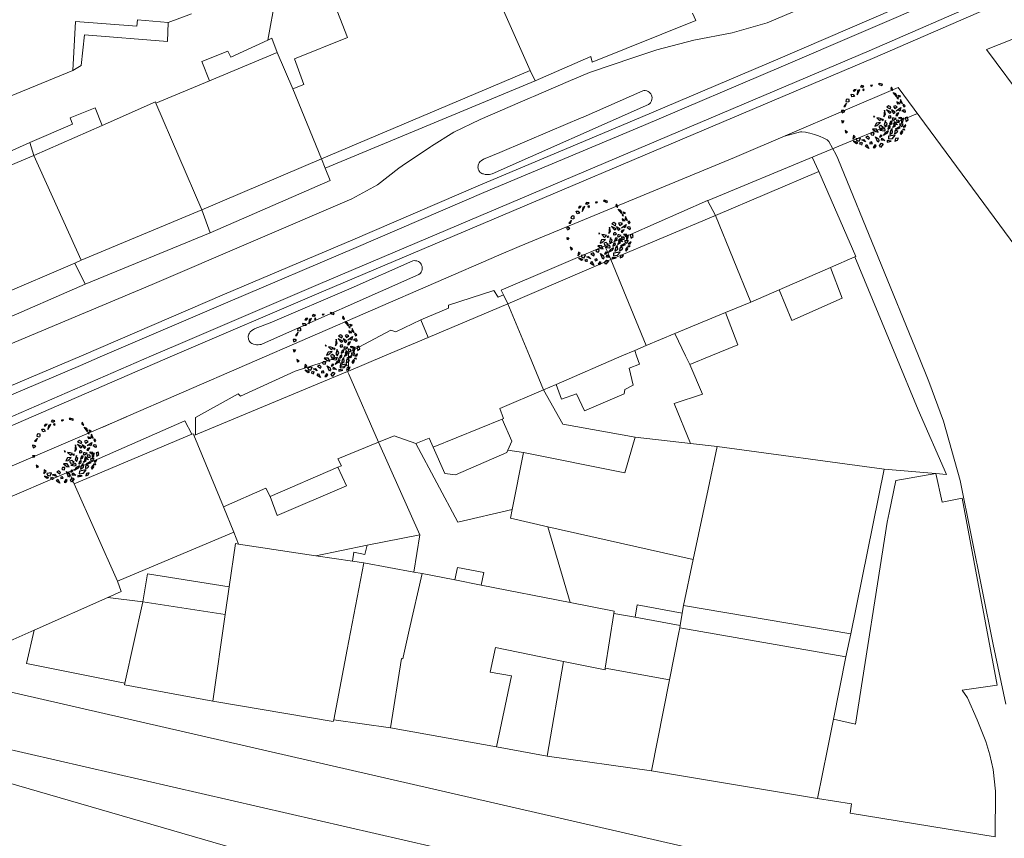
# Model space of a CAD drawing. Extents: x -97131 to -80371, y -107042 to -104503.
# Drawn here: x -81317 to -81212, y -105328 to -105241 of the extents above; entities that cross this region are included whole.
import ezdxf

# ---------------------------------------------------------------- set-up
doc = ezdxf.new("R2010")
doc.units = 0
doc.header["$MEASUREMENT"] = 0
for name, color, linetype, lineweight in [('edificios ja existentes', 251, 'Continuous', 5), ('hatch', 253, 'Continuous', 5), ('ruas', 252, 'Continuous', 5)]:
    doc.layers.add(name, color=color, linetype=linetype, lineweight=lineweight)

# ---------------------------------------------------------------- blocks, each defined once
blk = doc.blocks.new('A$C05F0539F')
at = {"color": 106, "linetype": 'Continuous'}
for p, q in [((2.11, 6.72), (2, 6.58)), ((2, 6.58), (2.19, 6.54)), ((2.38, 6.66), (2.11, 6.72)), ((2.19, 6.54), (2.21, 6.6)), ((2.19, 6.54), (2.19, 6.54)), ((2.22, 6.55), (2.38, 6.66)), ((2.38, 6.34), (2.25, 6.3)), ((2.42, 6.26), (2.38, 6.34)), ((3.29, 6.76), (3.08, 6.73)), ((3.08, 6.73), (3.1, 6.64)), ((3.17, 6.66), (3.29, 6.76)), ((3.99, 6.94), (3.92, 6.86)), ((3.92, 6.86), (4.09, 6.81)), ((4.33, 6.85), (3.99, 6.94)), ((4.09, 6.81), (4.22, 6.76)), ((4.22, 6.76), (4.22, 6.76)), ((4.26, 6.72), (4.36, 6.77)), ((4.36, 6.77), (4.33, 6.85)), ((5.31, 6.53), (5.26, 6.35)), ((5.26, 6.35), (5.47, 6.21)), ((5.26, 6.35), (5.43, 6.22)), ((5.47, 6.21), (5.31, 6.53)), ((0.65, 5.28), (0.5, 5.23)), ((0.8, 5.24), (0.65, 5.28)), ((1, 5.79), (1.23, 5.77)), ((1.1, 5.5), (1, 5.79)), ((1.36, 5.56), (1.1, 5.5)), ((1.23, 5.77), (1.36, 5.56)), ((1.34, 6.28), (1.24, 6.14)), ((1.24, 6.14), (1.38, 6.13)), ((1.55, 6.3), (1.34, 6.28)), ((1.38, 6.13), (1.42, 6.16)), ((1.42, 6.16), (1.55, 6.3)), ((1.64, 5.73), (1.95, 6.28)), ((1.71, 6.18), (1.64, 5.73)), ((1.95, 6.28), (1.71, 6.18)), ((2.25, 6.3), (2.28, 6.2)), ((2.31, 6.19), (2.42, 6.26)), ((5.43, 6.22), (5.43, 6.22)), ((5.88, 5.53), (5.5, 5.99)), ((5.5, 5.99), (5.75, 5.88)), ((5.75, 5.88), (5.88, 5.53)), ((5.93, 5.44), (5.91, 5.36)), ((5.91, 5.36), (5.99, 5.32)), ((6.06, 5.34), (5.93, 5.44)), ((5.99, 5.32), (5.99, 5.32)), ((6.02, 5.26), (6.06, 5.34)), ((6.16, 5.45), (6.03, 5.7)), ((6.03, 5.7), (6.24, 5.61)), ((6.24, 5.61), (6.16, 5.45)), ((0.52, 4.83), (0.22, 4.49)), ((0.22, 4.49), (0.39, 4.5)), ((0.39, 4.5), (0.52, 4.83)), ((0.5, 5.23), (0.45, 5.03)), ((0.45, 5.03), (0.73, 4.97)), ((0.73, 4.97), (0.73, 4.97)), ((0.81, 4.98), (0.8, 5.24)), ((5.02, 4.56), (4.81, 4.43)), ((4.81, 4.43), (5.19, 4.23)), ((5.25, 4.44), (5.02, 4.56)), ((5.19, 4.23), (5.25, 4.44)), ((5.73, 4.55), (5.54, 4.49)), ((5.54, 4.49), (5.67, 4.27)), ((5.67, 4.27), (5.94, 4.46)), ((5.94, 4.46), (5.73, 4.55)), ((5.83, 4.02), (6.33, 4.36)), ((5.91, 4.97), (5.97, 4.77)), ((6.25, 4.8), (5.91, 4.97)), ((5.97, 4.77), (6.25, 4.8)), ((6.33, 4.36), (6.21, 4)), ((6.29, 5.23), (6.24, 4.96)), ((6.24, 4.96), (6.48, 4.8)), ((6.48, 4.8), (6.29, 5.23)), ((6.65, 4.71), (6.53, 4.65)), ((6.53, 4.65), (6.64, 4.44)), ((6.64, 4.44), (6.77, 4.57)), ((6.77, 4.57), (6.65, 4.71)), ((0, 4.07), (0.02, 3.86)), ((0.19, 4.05), (0, 4.07)), ((0.02, 3.86), (0.02, 3.86)), ((0.07, 3.8), (0.34, 3.96)), ((0.34, 3.96), (0.19, 4.05)), ((3.47, 3.45), (3.39, 3.41)), ((3.39, 3.41), (3.48, 3.36)), ((3.48, 3.36), (3.53, 3.43)), ((3.74, 3.28), (4.04, 2.99)), ((4, 3.25), (3.74, 3.28)), ((4.25, 3.17), (4, 3.25)), ((4.04, 2.99), (4.25, 3.17)), ((4.58, 4.09), (4.5, 3.39)), ((4.5, 3.39), (4.68, 3.65)), ((4.68, 3.65), (4.58, 4.09)), ((4.79, 4.14), (5.11, 3.78)), ((5.28, 3.89), (4.79, 4.14)), ((5.05, 3.46), (5, 3.39)), ((5, 3.39), (5, 3.26)), ((5, 3.26), (5.08, 3.28)), ((5.2, 3.48), (5.05, 3.46)), ((5.08, 3.26), (5.2, 3.29)), ((5.08, 3.28), (5.08, 3.28)), ((5.11, 3.78), (5.28, 3.89)), ((5.3, 3.37), (5.2, 3.48)), ((5.2, 3.29), (5.3, 3.37)), ((5.31, 4.12), (5.54, 3.72)), ((5.7, 3.89), (5.31, 4.12)), ((5.44, 3.25), (5.41, 3.12)), ((5.58, 3.24), (5.44, 3.25)), ((5.54, 3.72), (5.52, 3.79)), ((5.54, 3.72), (5.7, 3.89)), ((5.55, 3.04), (5.82, 3.2)), ((5.82, 3.2), (5.58, 3.24)), ((5.9, 3.73), (5.8, 3.54)), ((5.8, 3.54), (5.93, 3.49)), ((6.09, 4.08), (5.83, 4.02)), ((6.12, 3.79), (5.9, 3.73)), ((5.93, 3.49), (6.12, 3.79)), ((6.24, 3.31), (6.07, 3.28)), ((6.07, 3.28), (6.16, 3.24)), ((6.21, 4), (6.09, 4.08)), ((6.16, 3.24), (6.26, 3.2)), ((6.43, 3.29), (6.24, 3.31)), ((6.26, 3.2), (6.27, 3.15)), ((6.36, 3.13), (6.43, 3.29)), ((6.59, 3.24), (6.37, 3.01)), ((6.58, 4.1), (6.43, 4.03)), ((6.43, 4.03), (6.57, 3.97)), ((6.54, 2.85), (6.59, 3.24)), ((6.57, 3.97), (6.72, 3.84)), ((6.79, 4.08), (6.58, 4.1)), ((6.72, 3.84), (6.72, 3.84)), ((6.74, 3.83), (6.82, 3.94)), ((7.01, 3.33), (6.78, 3.26)), ((6.78, 3.26), (6.85, 2.98)), ((6.82, 3.94), (6.79, 4.08)), ((7.09, 3.07), (7.01, 3.33)), ((0.03, 2.98), (0.23, 2.95)), ((0.1, 2.71), (0.03, 2.98)), ((0.23, 2.95), (0.1, 2.71)), ((3.73, 2.71), (3.56, 2.38)), ((3.56, 2.38), (3.79, 2.44)), ((4.14, 2.77), (3.73, 2.71)), ((3.79, 2.44), (4.14, 2.77)), ((4.2, 2.45), (3.96, 2.35)), ((3.96, 2.35), (4.06, 2.15)), ((4.06, 2.15), (4.44, 2.23)), ((4.61, 2.12), (4.09, 1.94)), ((4.44, 2.23), (4.2, 2.45)), ((4.34, 3.08), (4.33, 3.03)), ((4.33, 3.03), (4.35, 2.98)), ((4.45, 3.1), (4.34, 3.08)), ((4.39, 3), (4.48, 3.04)), ((4.48, 3.04), (4.45, 3.1)), ((4.68, 2.98), (4.55, 2.51)), ((4.55, 2.51), (4.69, 2.35)), ((4.64, 1.94), (4.61, 2.12)), ((4.7, 2.83), (4.68, 2.98)), ((4.69, 2.35), (4.72, 2.35)), ((4.85, 2.68), (4.7, 2.83)), ((4.72, 2.35), (4.85, 2.68)), ((4.99, 2.27), (4.93, 2.06)), ((4.98, 2.08), (5.19, 2.23)), ((5.18, 2.42), (4.99, 2.27)), ((5.22, 2.89), (5.11, 2.59)), ((5.11, 2.59), (5.34, 2.69)), ((5.19, 2.23), (5.18, 2.42)), ((5.4, 2.13), (5.2, 1.87)), ((5.4, 2.94), (5.22, 2.89)), ((5.34, 2.69), (5.4, 2.94)), ((5.44, 1.72), (5.4, 2.13)), ((5.41, 3.12), (5.55, 3.04)), ((5.5, 2.35), (5.42, 2.24)), ((5.42, 2.24), (5.51, 2.3)), ((5.59, 2.52), (5.5, 2.35)), ((5.51, 2.3), (5.62, 2.35)), ((5.57, 2.72), (5.54, 2.59)), ((5.54, 2.59), (5.59, 2.52)), ((5.64, 2.74), (5.57, 2.72)), ((5.62, 2.64), (5.64, 2.74)), ((5.74, 2.45), (5.62, 2.64)), ((5.62, 2.35), (5.74, 2.45)), ((5.66, 2.87), (5.97, 2.52)), ((5.73, 2.6), (5.66, 2.87)), ((5.97, 2.52), (5.73, 2.6)), ((6.16, 2.3), (5.73, 2.05)), ((5.84, 3.04), (5.9, 2.8)), ((6.1, 3), (5.84, 3.04)), ((5.9, 2.8), (6.14, 2.77)), ((5.95, 2.09), (6.26, 2.22)), ((5.97, 2.52), (5.97, 2.52)), ((5.97, 2.52), (5.97, 2.52)), ((6.18, 2.77), (6.1, 3)), ((6.14, 2.77), (6.14, 2.77)), ((6.26, 2.22), (6.16, 2.3)), ((6.22, 2.61), (6.2, 2.5)), ((6.2, 2.5), (6.3, 2.39)), ((6.22, 2.61), (6.23, 2.62)), ((6.58, 2.61), (6.22, 2.61)), ((6.27, 3.15), (6.28, 3.15)), ((6.3, 2.39), (6.3, 2.39)), ((6.34, 2.35), (6.48, 2.44)), ((6.37, 3.01), (6.38, 2.75)), ((6.38, 2.75), (6.54, 2.85)), ((6.48, 2.44), (6.52, 2.57)), ((6.52, 2.57), (6.58, 2.61)), ((6.56, 2.08), (6.69, 2.11)), ((6.87, 2.51), (6.57, 2.28)), ((6.57, 2.28), (6.77, 2.3)), ((6.69, 2.11), (6.71, 1.97)), ((6.77, 2.3), (6.87, 2.51)), ((6.84, 2.9), (7.09, 3.07)), ((6.85, 2.98), (6.85, 2.98)), ((0.37, 1.93), (0.46, 1.67)), ((0.62, 1.77), (0.37, 1.93)), ((0.46, 1.67), (0.62, 1.77)), ((1.25, 1.42), (1.19, 1.01)), ((1.19, 1.01), (1.44, 1.26)), ((1.44, 1.26), (1.25, 1.42)), ((2.01, 1.11), (1.53, 1.04)), ((1.87, 0.8), (2.01, 1.11)), ((2.81, 1.32), (2.58, 1.22)), ((2.58, 1.22), (2.9, 1.01)), ((2.98, 1.15), (2.81, 1.32)), ((2.9, 1.01), (2.98, 1.15)), ((3.2, 1.67), (3.12, 1.54)), ((3.12, 1.54), (3.2, 1.46)), ((3.46, 1.69), (3.2, 1.67)), ((3.2, 1.46), (3.41, 1.43)), ((3.2, 1.46), (3.2, 1.46)), ((3.2, 1.46), (3.2, 1.46)), ((3.31, 2.07), (3.66, 1.8)), ((3.71, 2.07), (3.31, 2.07)), ((3.41, 1.43), (3.46, 1.69)), ((3.61, 1.26), (3.92, 1.02)), ((3.85, 0.66), (3.61, 1.26)), ((3.66, 1.8), (3.9, 1.75)), ((3.9, 1.75), (3.71, 2.07)), ((4.15, 1.41), (4.05, 1.21)), ((4.05, 1.21), (4.18, 1.23)), ((4.09, 1.94), (4.53, 1.88)), ((4.32, 1.38), (4.15, 1.41)), ((4.18, 1.23), (4.32, 1.38)), ((4.24, 0.88), (4.29, 1.11)), ((4.29, 1.11), (4.61, 0.87)), ((4.66, 1.69), (4.47, 1.41)), ((4.47, 1.41), (4.87, 1.62)), ((4.53, 1.88), (4.64, 1.94)), ((5.01, 1.87), (4.66, 1.69)), ((4.87, 1.62), (5.01, 1.87)), ((4.93, 2.06), (4.98, 2.08)), ((5.01, 1.31), (4.99, 1.02)), ((4.99, 1.02), (5.43, 1.08)), ((5.72, 1.42), (5.01, 1.31)), ((5.2, 1.87), (5.13, 1.51)), ((5.13, 1.51), (5.44, 1.72)), ((5.43, 1.08), (5.72, 1.42)), ((5.67, 1.75), (5.65, 1.58)), ((5.65, 1.58), (5.71, 1.6)), ((5.69, 1.87), (5.67, 1.75)), ((5.81, 1.93), (5.69, 1.87)), ((5.75, 1.06), (5.69, 0.8)), ((5.71, 1.6), (5.87, 1.66)), ((5.73, 2.05), (5.95, 2.09)), ((6.06, 1.1), (5.75, 1.06)), ((6, 1.81), (5.81, 1.93)), ((5.87, 1.66), (6, 1.81)), ((5.95, 0.9), (6.06, 1.1)), ((6.47, 1.93), (6.26, 1.68)), ((6.26, 1.68), (6.35, 1.5)), ((6.35, 1.5), (6.53, 1.76)), ((6.53, 1.76), (6.47, 1.93)), ((6.56, 1.98), (6.56, 2.08)), ((6.71, 1.97), (6.56, 1.98)), ((1.28, 0.77), (1.57, 0.54)), ((1.74, 0.63), (1.28, 0.77)), ((1.53, 1.04), (1.61, 0.87)), ((1.57, 0.54), (1.74, 0.63)), ((1.61, 0.87), (1.87, 0.8)), ((1.96, 0.6), (2.15, 0.67)), ((2.03, 0.39), (1.96, 0.6)), ((2.16, 0.54), (2.13, 0.36)), ((2.13, 0.36), (2.13, 0.36)), ((2.14, 0.91), (2.33, 0.96)), ((2.56, 0.71), (2.14, 0.91)), ((2.15, 0.67), (2.19, 0.57)), ((2.19, 0.57), (2.16, 0.54)), ((2.33, 0.96), (2.56, 0.71)), ((2.55, 0.21), (2.69, 0.43)), ((2.91, 0), (2.55, 0.21)), ((2.69, 0.43), (2.91, 0)), ((3.19, 0.7), (3.01, 0.64)), ((3.01, 0.64), (3.02, 0.5)), ((3.02, 0.5), (3.28, 0.54)), ((3.28, 0.54), (3.19, 0.7)), ((3.55, 0.39), (3.36, 0.11)), ((3.36, 0.11), (3.55, 0.09)), ((3.69, 0.3), (3.55, 0.39)), ((3.55, 0.09), (3.69, 0.3)), ((3.96, 0.82), (3.85, 0.66)), ((3.92, 1.02), (3.96, 0.82)), ((4.05, 0.33), (4.25, 0.57)), ((4.16, 0.11), (4.05, 0.33)), ((4.45, 0.47), (4.16, 0.11)), ((4.61, 0.87), (4.24, 0.88)), ((4.25, 0.57), (4.45, 0.47)), ((4.85, 0.84), (4.85, 0.68)), ((5.28, 0.79), (4.85, 0.84)), ((4.85, 0.68), (5.28, 0.79)), ((5.69, 0.8), (5.95, 0.9))]:
    blk.add_line(p, q, dxfattribs=at)

msp = doc.modelspace()

# ---------------------------------------------------------------- hatches: boundary and pattern name
at = {"layer": 'hatch'}
h = msp.add_hatch(color=252, dxfattribs=at)
h.paths.add_polyline_path([(-82455.46, -105302.4), (-82456.99, -105317.32), (-82410.78, -105322.07), (-82406.1, -105307.48)])
h.paths.add_polyline_path([(-82327.97, -105378.93), (-82248.96, -105398.54), (-82251.66, -105413.33), (-82331.58, -105393.49)])
h.paths.add_polyline_path([(-82227.28, -105363.26), (-82159.47, -105371.55), (-82161.29, -105386.44), (-82229.98, -105378.04)])
h.paths.add_polyline_path([(-82106.58, -105378.01), (-82091.77, -105380.42), (-82104.9, -105449.76), (-82119.48, -105446.14)])
h.paths.add_polyline_path([(-82015.63, -105410.61), (-82000.75, -105412.53), (-82008.62, -105473.66), (-82023.28, -105470.02)])
h.paths.add_polyline_path([(-81866.8, -105487.4), (-81871.42, -105506.86), (-81792.98, -105525.47), (-81791.72, -105505.21)])
h.paths.add_polyline_path([(-81768.83, -105379.01), (-81753.91, -105380.83), (-81758.44, -105453.48), (-81773.5, -105453.99)])
h.paths.add_polyline_path([(-81778.17, -105528.98), (-81777.22, -105513.62), (-81698.2, -105500.62), (-81697.29, -105515.67)])
h.paths.add_polyline_path([(-81651.49, -105433.65), (-81653.31, -105448.54), (-81686.09, -105444.53), (-81687.05, -105429.3)])
h.paths.add_polyline_path([(-81621.46, -105437.32), (-81617.44, -105502.53), (-81602.56, -105500.08), (-81606.32, -105439.17)])
h.paths.add_polyline_path([(-81521.63, -105487.31), (-81506.67, -105488.43), (-81503.92, -105451.69), (-81518.82, -105449.87)])
h.paths.add_polyline_path([(-81509.53, -105526.56), (-81510.65, -105541.54), (-81585.4, -105532.4), (-81586.36, -105517.17)])
h.paths.add_polyline_path([(-81427.79, -105506.33), (-81412.88, -105508.16), (-81416.21, -105553.08), (-81431.16, -105551.26)])
h.paths.add_polyline_path([(-81436.58, -105623.62), (-81421.7, -105625.78), (-81417.75, -105573.05), (-81432.65, -105571.22)])
h.paths.add_polyline_path([(-81568.98, -105554.56), (-81565.81, -105605.28), (-81580.97, -105603.17), (-81584.13, -105552.7)])
h.paths.add_polyline_path([(-81679.04, -105557.06), (-81679.99, -105542), (-81610.73, -105530.09), (-81609.8, -105545.15)])
h.paths.add_polyline_path([(-81737.83, -105581.92), (-81737.7, -105597.11), (-81692.83, -105589.72), (-81693.74, -105574.67)])
h.paths.add_polyline_path([(-81488.92, -105652.95), (-81424.53, -105663.46), (-81425.8, -105678.45), (-81490.05, -105667.97)])
h.paths.add_polyline_path([(-81578.77, -105638.29), (-81518.64, -105648.1), (-81519.77, -105663.12), (-81577.8, -105653.64)])
h.paths.add_polyline_path([(-81661.57, -105596.13), (-81658.02, -105652.77), (-81672.98, -105652.6), (-81676.52, -105597.3)])
h.paths.add_polyline_path([(-81766.74, -105586.68), (-81771.21, -105658.51), (-81786.3, -105659.42), (-81781.92, -105589.18)])
h.paths.add_polyline_path([(-81350.43, -105645.12), (-81368.61, -105701.86), (-81382.54, -105696.16), (-81364.22, -105638.99)])
h.paths.add_polyline_path([(-81295.8, -105622.29), (-81291.24, -105607.85), (-81345.75, -105581.85), (-81350.51, -105596.2)])
h.paths.add_polyline_path([(-81489.01, -105453.51), (-81409.51, -105463.23), (-81410.64, -105478.21), (-81490.13, -105468.49)])
edge = h.paths.add_edge_path()
edge.add_line((-81913.61, -105362.17), (-81930.43, -105492.85))
edge.add_line((-81930.43, -105492.85), (-81950, -105488.21))
edge.add_line((-81950, -105488.21), (-81933.48, -105359.88))
edge.add_line((-81933.48, -105359.88), (-81913.64, -105362.43))

# ---------------------------------------------------------------- linework, layer by layer
at = {"layer": 'edificios ja existentes', "lineweight": 5}
for p, q in [((-81284.18, -105236.35), (-81281.8, -105242.52)), ((-81289.25, -105237.03), (-81290.32, -105242.8)), ((-81262.29, -105246.05), (-81265.57, -105238.68)), ((-81310.86, -105240.81), (-81311.13, -105246.04)), ((-81310.86, -105240.81), (-81304.28, -105241.29)), ((-81304.28, -105241.29), (-81304.23, -105240.63)), ((-81300.94, -105240.92), (-81304.23, -105240.63)), ((-81298.46, -105240), (-81300.94, -105240.92)), ((-81301.01, -105242.95), (-81300.94, -105240.92)), ((-81310.24, -105245.51), (-81309.88, -105242.24)), ((-81309.88, -105242.24), (-81301.01, -105242.95)), ((-81290.32, -105242.8), (-81294.27, -105244.62)), ((-81289.89, -105242.6), (-81290.32, -105242.8)), ((-81289.3, -105244.12), (-81289.89, -105242.6)), ((-81281.8, -105242.52), (-81287.48, -105244.78)), ((-81294.59, -105243.96), (-81297.36, -105245.09)), ((-81294.27, -105244.62), (-81294.59, -105243.96)), ((-81296.55, -105247.15), (-81289.3, -105244.12)), ((-81289.3, -105244.12), (-81287.65, -105247.98)), ((-81287.48, -105244.78), (-81286.47, -105247.52)), ((-81311.13, -105246.04), (-81336.09, -105256.29)), ((-81311.13, -105246.04), (-81310.24, -105245.51)), ((-81297.36, -105245.09), (-81296.55, -105247.15)), ((-81284.59, -105255.45), (-81262.29, -105246.05)), ((-81261.77, -105247.12), (-81262.29, -105246.05)), ((-81302.26, -105249.52), (-81296.55, -105247.15)), ((-81284.19, -105256.46), (-81261.77, -105247.12)), ((-81286.47, -105247.52), (-81287.65, -105247.98)), ((-81287.65, -105247.98), (-81284.59, -105255.45)), ((-81308.75, -105250.02), (-81311.42, -105251.07)), ((-81308.01, -105251.89), (-81308.75, -105250.02)), ((-81308.01, -105251.89), (-81302.32, -105249.38)), ((-81302.32, -105249.38), (-81302.26, -105249.52)), ((-81302.26, -105249.52), (-81297.37, -105260.9)), ((-81311.42, -105251.07), (-81311.16, -105251.77)), ((-81311.16, -105251.77), (-81315.73, -105253.71)), ((-81315.31, -105255.12), (-81308.01, -105251.89)), ((-81315.73, -105253.71), (-81320.06, -105255.68)), ((-81315.73, -105253.71), (-81315.31, -105255.12)), ((-81322.45, -105258.07), (-81315.31, -105255.12)), ((-81315.31, -105255.12), (-81310.23, -105266.28)), ((-81284.59, -105255.45), (-81297.37, -105260.9)), ((-81284.19, -105256.46), (-81284.59, -105255.45)), ((-81231.5, -105256.82), (-81232.21, -105255.3)), ((-81231.5, -105256.82), (-81242.53, -105261.5)), ((-81227.53, -105265.88), (-81231.5, -105256.82)), ((-81243.37, -105259.92), (-81254.32, -105264.73)), ((-81243.24, -105259.86), (-81243.37, -105259.92)), ((-81243.37, -105259.92), (-81242.53, -105261.5)), ((-81297.37, -105260.9), (-81310.23, -105266.28)), ((-81296.45, -105263.35), (-81297.37, -105260.9)), ((-81242.53, -105261.5), (-81253.68, -105266.19)), ((-81242.53, -105261.5), (-81238.76, -105270.76)), ((-81254.32, -105264.73), (-81265.39, -105269.47)), ((-81254.32, -105264.73), (-81253.68, -105266.19)), ((-81230.24, -105267.06), (-81227.63, -105265.92)), ((-81227.63, -105265.92), (-81227.53, -105265.88)), ((-81310.93, -105266.59), (-81323.19, -105271.83)), ((-81310.23, -105266.28), (-81310.93, -105266.59)), ((-81309.8, -105268.85), (-81310.93, -105266.59)), ((-81253.68, -105266.19), (-81264.7, -105270.94)), ((-81253.68, -105266.19), (-81249.93, -105275.38)), ((-81235.73, -105269.45), (-81230.24, -105267.06)), ((-81228.99, -105270.33), (-81230.24, -105267.06)), ((-81266.19, -105269.53), (-81271.04, -105271.07)), ((-81265.72, -105270.24), (-81266.19, -105269.53)), ((-81265.15, -105269.97), (-81265.72, -105270.24)), ((-81265.39, -105269.47), (-81265.15, -105269.97)), ((-81265.15, -105269.97), (-81264.7, -105270.94)), ((-81238.76, -105270.76), (-81235.73, -105269.45)), ((-81235.73, -105269.45), (-81234.36, -105272.71)), ((-81264.7, -105270.94), (-81273.18, -105274.52)), ((-81271.04, -105271.07), (-81271.04, -105271.4)), ((-81264.7, -105270.94), (-81262.39, -105276.5)), ((-81241.44, -105271.87), (-81238.76, -105270.76)), ((-81234.36, -105272.71), (-81228.99, -105270.33)), ((-81271.04, -105271.4), (-81273.97, -105272.64)), ((-81246.85, -105274.11), (-81241.44, -105271.87)), ((-81240.13, -105275.32), (-81241.44, -105271.87)), ((-81273.97, -105272.64), (-81276.63, -105273.91)), ((-81273.97, -105272.64), (-81273.18, -105274.52)), ((-81277.18, -105273.73), (-81281.72, -105276.17)), ((-81276.63, -105273.91), (-81277.18, -105273.73)), ((-81249.93, -105275.38), (-81246.85, -105274.11)), ((-81246.85, -105274.11), (-81245.71, -105276.5)), ((-81273.18, -105274.52), (-81277.87, -105276.5)), ((-81251.14, -105275.9), (-81249.93, -105275.38)), ((-81243.03, -105276.5), (-81240.13, -105275.32)), ((-81281.72, -105276.17), (-81281.71, -105276.5)), ((-81281.71, -105276.5), (-81281.7, -105277.51)), ((-81277.87, -105276.5), (-81281.69, -105278.12)), ((-81262.39, -105276.5), (-81260.89, -105280.12)), ((-81259.54, -105279.54), (-81252.52, -105276.5)), ((-81252.52, -105276.5), (-81251.14, -105275.9)), ((-81250.94, -105276.5), (-81251.14, -105275.9)), ((-81250.64, -105277.39), (-81250.94, -105276.5)), ((-81245.71, -105276.5), (-81245.27, -105277.41)), ((-81245.27, -105277.41), (-81243.03, -105276.5)), ((-81282.85, -105276.68), (-81287.39, -105278.13)), ((-81282.44, -105277.61), (-81282.85, -105276.68)), ((-81281.7, -105277.51), (-81282.44, -105277.61)), ((-81281.7, -105277.51), (-81281.69, -105278.12)), ((-81251.72, -105277.82), (-81250.64, -105277.39)), ((-81243.91, -105280.59), (-81245.27, -105277.41)), ((-81281.81, -105278.17), (-81298.05, -105284.91)), ((-81287.39, -105278.13), (-81293.23, -105280.79)), ((-81281.69, -105278.12), (-81281.81, -105278.17)), ((-81281.81, -105278.17), (-81281.68, -105278.45)), ((-81281.68, -105278.45), (-81278.49, -105285.69)), ((-81251.29, -105279.62), (-81251.72, -105277.82)), ((-81260.89, -105280.12), (-81259.54, -105279.54)), ((-81259.54, -105279.54), (-81258.95, -105281.1)), ((-81252.19, -105280.09), (-81251.29, -105279.62)), ((-81293.49, -105280.55), (-81298.03, -105283.08)), ((-81293.23, -105280.79), (-81293.49, -105280.55)), ((-81265.55, -105282.1), (-81260.89, -105280.12)), ((-81260.89, -105280.12), (-81258.83, -105283.79)), ((-81258.95, -105281.1), (-81257.36, -105280.56)), ((-81257.36, -105280.56), (-81256.49, -105282.37)), ((-81256.49, -105282.37), (-81252.26, -105280.56)), ((-81252.26, -105280.56), (-81252.19, -105280.09)), ((-81246.94, -105281.58), (-81243.91, -105280.59)), ((-81245.2, -105285.83), (-81246.94, -105281.58)), ((-81265.15, -105283.17), (-81265.55, -105282.1)), ((-81299.17, -105283.43), (-81311.54, -105288.85)), ((-81298.41, -105284.86), (-81299.17, -105283.43)), ((-81298.03, -105283.08), (-81298.05, -105284.91)), ((-81272.66, -105286.25), (-81265.3, -105283.24)), ((-81265.3, -105283.24), (-81265.15, -105283.17)), ((-81264.27, -105285.59), (-81265.3, -105283.24)), ((-81264.27, -105285.59), (-81265.3, -105283.24)), ((-81258.83, -105283.79), (-81251.09, -105285.15)), ((-81298.41, -105284.86), (-81310.99, -105290.14)), ((-81298.27, -105284.8), (-81298.41, -105284.86)), ((-81298.27, -105284.8), (-81298.41, -105284.86)), ((-81298.2, -105284.97), (-81298.27, -105284.8)), ((-81298.2, -105284.97), (-81298.27, -105284.8)), ((-81298.05, -105284.91), (-81298.2, -105284.97)), ((-81295.03, -105292.62), (-81298.2, -105284.97)), ((-81278.49, -105285.69), (-81276.82, -105285.01)), ((-81276.82, -105285.01), (-81274.51, -105285.86)), ((-81282.83, -105287.47), (-81278.49, -105285.69)), ((-81278.49, -105285.69), (-81274.09, -105295.59)), ((-81274.51, -105285.86), (-81273.09, -105285.28)), ((-81274.51, -105285.86), (-81273.09, -105285.28)), ((-81274.51, -105285.86), (-81270.03, -105294.23)), ((-81274.51, -105285.86), (-81270.03, -105294.23)), ((-81273.09, -105285.28), (-81272.66, -105286.25)), ((-81273.09, -105285.28), (-81272.66, -105286.25)), ((-81264.7, -105286.56), (-81264.27, -105285.59)), ((-81264.7, -105286.56), (-81264.27, -105285.59)), ((-81251.09, -105285.15), (-81252.19, -105288.96)), ((-81245.2, -105285.83), (-81251.09, -105285.15)), ((-81242.33, -105286.17), (-81245.2, -105285.83)), ((-81272.66, -105286.25), (-81271.42, -105289.04)), ((-81272.66, -105286.25), (-81271.42, -105289.04)), ((-81270.29, -105289.2), (-81264.81, -105286.82)), ((-81270.29, -105289.2), (-81264.81, -105286.82)), ((-81264.81, -105286.82), (-81264.7, -105286.56)), ((-81264.81, -105286.82), (-81264.7, -105286.56)), ((-81263.03, -105286.8), (-81264.7, -105286.56)), ((-81263.03, -105286.8), (-81264.7, -105286.56)), ((-81263.03, -105286.8), (-81264.22, -105292.89)), ((-81263.03, -105286.8), (-81264.22, -105292.89)), ((-81252.19, -105288.96), (-81263.03, -105286.8)), ((-81252.19, -105288.96), (-81263.03, -105286.8)), ((-81242.33, -105286.17), (-81243.3, -105290.73)), ((-81242.33, -105286.17), (-81243.3, -105290.73)), ((-81224.51, -105288.59), (-81242.33, -105286.17)), ((-81224.51, -105288.59), (-81242.33, -105286.17)), ((-81282.46, -105288.22), (-81282.83, -105287.47)), ((-81311.54, -105288.85), (-81311.79, -105288.96)), ((-81310.99, -105290.14), (-81311.54, -105288.85)), ((-81290.07, -105291.49), (-81282.84, -105288.38)), ((-81282.84, -105288.38), (-81282.46, -105288.22)), ((-81281.91, -105290.35), (-81282.84, -105288.38)), ((-81271.42, -105289.04), (-81270.29, -105289.2)), ((-81271.42, -105289.04), (-81270.29, -105289.2)), ((-81228.08, -105306.17), (-81224.51, -105288.59)), ((-81228.08, -105306.17), (-81224.51, -105288.59)), ((-81219.01, -105289.05), (-81223.28, -105289.8)), ((-81218.32, -105292.1), (-81219.01, -105289.05)), ((-81310.99, -105290.14), (-81306.35, -105300.52)), ((-81223.28, -105289.8), (-81223.98, -105293.25)), ((-81295.03, -105292.62), (-81290.51, -105290.61)), ((-81290.51, -105290.61), (-81290.07, -105291.49)), ((-81289.32, -105293.53), (-81281.91, -105290.35)), ((-81243.3, -105290.73), (-81244.89, -105298.21)), ((-81243.3, -105290.73), (-81244.89, -105298.21)), ((-81290.07, -105291.49), (-81289.32, -105293.53)), ((-81218.32, -105292.1), (-81216.17, -105291.67)), ((-81216.17, -105291.67), (-81212.44, -105311.64)), ((-81293.93, -105295.29), (-81295.03, -105292.62)), ((-81270.03, -105294.23), (-81264.22, -105292.89)), ((-81270.03, -105294.23), (-81264.22, -105292.89)), ((-81264.22, -105292.89), (-81264.4, -105293.82)), ((-81264.22, -105292.89), (-81264.4, -105293.82)), ((-81224.19, -105294.25), (-81223.98, -105293.25)), ((-81264.4, -105293.82), (-81260.4, -105294.72)), ((-81264.4, -105293.82), (-81260.4, -105294.72)), ((-81227.58, -105315.8), (-81224.19, -105294.25)), ((-81306.35, -105300.52), (-81293.93, -105295.29)), ((-81293.93, -105295.29), (-81293.44, -105296.57)), ((-81293.93, -105295.29), (-81293.44, -105296.57)), ((-81260.4, -105294.72), (-81244.89, -105298.21)), ((-81260.4, -105294.72), (-81258.02, -105302.81)), ((-81260.4, -105294.72), (-81244.89, -105298.21)), ((-81260.4, -105294.72), (-81258.02, -105302.81)), ((-81293.78, -105296.52), (-81294.44, -105301.15)), ((-81293.44, -105296.57), (-81293.78, -105296.52)), ((-81285.19, -105297.82), (-81293.44, -105296.57)), ((-81274.09, -105295.59), (-81279.69, -105296.71)), ((-81274.09, -105295.59), (-81274.74, -105299.56)), ((-81279.69, -105296.71), (-81285.19, -105297.82)), ((-81281.13, -105297.44), (-81281.28, -105298.4)), ((-81279.97, -105297.68), (-81281.13, -105297.44)), ((-81279.69, -105296.71), (-81279.97, -105297.68)), ((-81281.28, -105298.4), (-81285.19, -105297.82)), ((-81281.84, -105307.84), (-81280.05, -105298.59)), ((-81280.05, -105298.59), (-81281.28, -105298.4)), ((-81280.05, -105298.59), (-81274.74, -105299.56)), ((-81244.89, -105298.21), (-81245.95, -105303.14)), ((-81244.89, -105298.21), (-81245.95, -105303.14)), ((-81273.85, -105299.73), (-81275.21, -105305.78)), ((-81274.74, -105299.56), (-81273.85, -105299.73)), ((-81273.85, -105299.73), (-81270.34, -105300.41)), ((-81270.07, -105299.08), (-81270.34, -105300.41)), ((-81270.07, -105299.08), (-81270.34, -105300.41)), ((-81267.25, -105299.6), (-81270.07, -105299.08)), ((-81267.25, -105299.6), (-81270.07, -105299.08)), ((-81267.54, -105300.96), (-81267.25, -105299.6)), ((-81267.54, -105300.96), (-81267.25, -105299.6)), ((-81305.97, -105301.65), (-81306.35, -105300.52)), ((-81303.64, -105302.73), (-81303.17, -105299.77)), ((-81303.17, -105299.77), (-81294.44, -105301.15)), ((-81270.34, -105300.41), (-81267.54, -105300.96)), ((-81270.34, -105300.41), (-81267.54, -105300.96)), ((-81307.41, -105302.29), (-81305.97, -105301.65)), ((-81294.44, -105301.15), (-81294.86, -105304.09)), ((-81267.54, -105300.96), (-81258.02, -105302.81)), ((-81267.54, -105300.96), (-81258.02, -105302.81)), ((-81315.24, -105305.77), (-81307.41, -105302.29)), ((-81303.64, -105302.73), (-81307.41, -105302.29)), ((-81303.64, -105302.73), (-81305.57, -105311.41)), ((-81294.86, -105304.09), (-81303.64, -105302.73)), ((-81258.02, -105302.81), (-81253.34, -105303.73)), ((-81258.02, -105302.81), (-81253.34, -105303.73)), ((-81253.34, -105303.73), (-81253.38, -105303.97)), ((-81253.34, -105303.73), (-81253.38, -105303.97)), ((-81250.89, -105303.05), (-81251.1, -105304.39)), ((-81250.89, -105303.05), (-81251.1, -105304.39)), ((-81246.08, -105303.95), (-81250.89, -105303.05)), ((-81246.08, -105303.95), (-81250.89, -105303.05)), ((-81246.08, -105303.95), (-81245.95, -105303.14)), ((-81246.08, -105303.95), (-81245.95, -105303.14)), ((-81245.95, -105303.14), (-81228.08, -105306.17)), ((-81245.95, -105303.14), (-81228.08, -105306.17)), ((-81294.86, -105304.09), (-81296.19, -105313.36)), ((-81253.38, -105303.97), (-81254.28, -105309.81)), ((-81253.38, -105303.97), (-81254.28, -105309.81)), ((-81251.1, -105304.39), (-81253.38, -105303.97)), ((-81251.1, -105304.39), (-81253.38, -105303.97)), ((-81246.29, -105305.26), (-81251.1, -105304.39)), ((-81246.29, -105305.26), (-81251.1, -105304.39)), ((-81246.29, -105305.26), (-81246.08, -105303.95)), ((-81246.29, -105305.26), (-81246.08, -105303.95)), ((-81321.74, -105308.65), (-81315.24, -105305.77)), ((-81316.08, -105309.32), (-81315.24, -105305.77)), ((-81275.21, -105305.78), (-81275.85, -105308.65)), ((-81246.42, -105306.03), (-81247.42, -105311.05)), ((-81246.42, -105306.03), (-81247.42, -105311.05)), ((-81246.34, -105305.51), (-81246.42, -105306.03)), ((-81246.34, -105305.51), (-81246.42, -105306.03)), ((-81246.34, -105305.51), (-81246.29, -105305.26)), ((-81246.34, -105305.51), (-81246.29, -105305.26)), ((-81228.59, -105308.62), (-81246.34, -105305.51)), ((-81228.59, -105308.62), (-81246.34, -105305.51)), ((-81228.08, -105306.17), (-81228.59, -105308.62)), ((-81228.08, -105306.17), (-81228.59, -105308.62)), ((-81283.28, -105315.32), (-81281.84, -105307.84)), ((-81266.01, -105307.63), (-81266.57, -105310.24)), ((-81266.01, -105307.63), (-81266.57, -105310.24)), ((-81258.75, -105309.1), (-81266.01, -105307.63)), ((-81258.75, -105309.1), (-81266.01, -105307.63)), ((-81276.05, -105308.79), (-81277.2, -105316.2)), ((-81275.89, -105308.81), (-81276.05, -105308.79)), ((-81275.89, -105308.81), (-81276.05, -105308.79)), ((-81275.85, -105308.65), (-81275.89, -105308.81)), ((-81275.85, -105308.65), (-81275.89, -105308.81)), ((-81260.49, -105319.2), (-81258.75, -105309.1)), ((-81260.49, -105319.2), (-81258.75, -105309.1)), ((-81254.31, -105309.99), (-81258.75, -105309.1)), ((-81254.31, -105309.99), (-81258.75, -105309.1)), ((-81229.92, -105315.28), (-81228.59, -105308.62)), ((-81229.92, -105315.28), (-81228.59, -105308.62)), ((-81305.57, -105311.41), (-81316.08, -105309.32)), ((-81264.29, -105310.63), (-81266.57, -105310.24)), ((-81264.29, -105310.63), (-81266.57, -105310.24)), ((-81254.28, -105309.81), (-81254.31, -105309.99)), ((-81254.28, -105309.81), (-81254.31, -105309.99)), ((-81254.28, -105309.81), (-81247.42, -105311.05)), ((-81254.28, -105309.81), (-81247.42, -105311.05)), ((-81265.88, -105318.23), (-81264.29, -105310.63)), ((-81265.88, -105318.23), (-81264.29, -105310.63)), ((-81247.42, -105311.05), (-81249.35, -105320.78)), ((-81247.42, -105311.05), (-81249.35, -105320.78)), ((-81305.57, -105311.41), (-81305.62, -105311.61)), ((-81305.62, -105311.61), (-81296.19, -105313.36)), ((-81212.44, -105311.64), (-81216.2, -105312.18)), ((-81215.62, -105312.98), (-81216.2, -105312.18)), ((-81296.19, -105313.36), (-81283.32, -105315.53)), ((-81214.57, -105315.33), (-81215.62, -105312.98)), ((-81283.32, -105315.53), (-81283.28, -105315.32)), ((-81277.2, -105316.2), (-81283.28, -105315.32)), ((-81230.56, -105318.46), (-81229.92, -105315.28)), ((-81230.56, -105318.46), (-81229.92, -105315.28)), ((-81229.92, -105315.28), (-81227.58, -105315.8)), ((-81229.92, -105315.28), (-81227.58, -105315.8)), ((-81213.64, -105317.64), (-81214.57, -105315.33)), ((-81277.2, -105316.2), (-81265.88, -105318.23)), ((-81277.2, -105316.2), (-81265.88, -105318.23)), ((-81265.88, -105318.23), (-81260.49, -105319.2)), ((-81265.88, -105318.23), (-81260.49, -105319.2)), ((-81231.62, -105323.73), (-81230.56, -105318.46)), ((-81231.62, -105323.73), (-81230.56, -105318.46)), ((-81213.24, -105319.06), (-81213.64, -105317.64)), ((-81260.49, -105319.2), (-81249.35, -105320.78)), ((-81260.49, -105319.2), (-81249.35, -105320.78)), ((-81212.89, -105320.63), (-81213.24, -105319.06)), ((-81212.63, -105322.96), (-81212.89, -105320.63)), ((-81262.99, -105337.99), (-81320.73, -105321.26)), ((-81249.35, -105320.78), (-81231.62, -105323.73)), ((-81249.35, -105320.78), (-81231.62, -105323.73)), ((-81231.62, -105323.73), (-81227.98, -105324.3)), ((-81231.62, -105323.73), (-81227.98, -105324.3)), ((-81212.67, -105327.81), (-81212.63, -105322.96)), ((-81227.98, -105324.3), (-81228.15, -105325.3)), ((-81228.15, -105325.3), (-81212.67, -105327.81))]:
    msp.add_line(p, q, dxfattribs=at)
at = {"layer": 'ruas', "lineweight": 5}
for p, q in [((-81210.02, -105229.4), (-81237, -105240.96)), ((-81208.44, -105233), (-81235.85, -105244.82)), ((-81208.08, -105233.83), (-81235.5, -105245.65)), ((-81226.12, -105243.92), (-81207.26, -105235.72)), ((-81225.77, -105244.75), (-81206.9, -105236.55)), ((-81244.63, -105240.69), (-81255.68, -105245.16)), ((-81244.99, -105239.92), (-81244.63, -105240.69)), ((-81237, -105240.96), (-81240.72, -105242)), ((-81244.84, -105242.8), (-81248.77, -105243.83)), ((-81240.72, -105242), (-81244.84, -105242.8)), ((-81284.7, -105268.77), (-81226.12, -105243.92)), ((-81248.77, -105243.83), (-81251.25, -105244.63)), ((-81213.59, -105243.78), (-81165.38, -105309.12)), ((-81284.35, -105269.6), (-81225.77, -105244.75)), ((-81255.83, -105244.55), (-81261.77, -105247.12)), ((-81251.25, -105244.63), (-81255.96, -105246.24)), ((-81255.68, -105245.16), (-81255.83, -105244.55)), ((-81235.85, -105244.82), (-81250.54, -105251.06)), ((-81235.5, -105245.65), (-81250.19, -105251.89)), ((-81255.96, -105246.24), (-81258.23, -105247.22)), ((-81258.23, -105247.22), (-81261.95, -105248.81)), ((-81256.63, -105251), (-81250.29, -105248.19)), ((-81250.29, -105248.19), (-81250.16, -105248.17)), ((-81250.16, -105248.17), (-81250.01, -105248.17)), ((-81250.01, -105248.17), (-81249.86, -105248.2)), ((-81249.86, -105248.2), (-81249.71, -105248.27)), ((-81240.48, -105255.32), (-81223.03, -105247.84)), ((-81223.03, -105247.84), (-81159.86, -105333.45)), ((-81262.29, -105248.96), (-81267.63, -105251.25)), ((-81261.95, -105248.81), (-81262.29, -105248.96)), ((-81249.71, -105248.27), (-81249.6, -105248.34)), ((-81249.6, -105248.34), (-81249.49, -105248.44)), ((-81249.49, -105248.44), (-81249.42, -105248.54)), ((-81249.42, -105248.54), (-81249.36, -105248.66)), ((-81249.34, -105249.28), (-81249.41, -105249.41)), ((-81249.36, -105248.66), (-81249.31, -105248.79)), ((-81249.3, -105249.1), (-81249.34, -105249.28)), ((-81249.31, -105248.79), (-81249.29, -105248.94)), ((-81249.29, -105248.94), (-81249.3, -105249.1)), ((-81249.67, -105249.66), (-81266.36, -105257.05)), ((-81249.51, -105249.54), (-81249.67, -105249.66)), ((-81249.47, -105249.49), (-81249.51, -105249.54)), ((-81249.41, -105249.41), (-81249.47, -105249.49)), ((-81267.63, -105251.25), (-81270.44, -105252.61)), ((-81250.54, -105251.06), (-81267.61, -105258.24)), ((-81260.2, -105252.52), (-81256.87, -105251.1)), ((-81256.87, -105251.1), (-81256.63, -105251)), ((-81220.96, -105250.64), (-81243.24, -105259.86)), ((-81250.19, -105251.89), (-81267.26, -105259.07)), ((-81270.44, -105252.61), (-81272.84, -105254.11)), ((-81265.53, -105254.8), (-81260.2, -105252.52)), ((-81233.44, -105252.59), (-81235.14, -105253.04)), ((-81233.3, -105252.58), (-81233.44, -105252.59)), ((-81233.3, -105252.58), (-81232.92, -105252.63)), ((-81232.92, -105252.63), (-81232.64, -105252.69)), ((-81232.64, -105252.69), (-81232.43, -105252.73)), ((-81232.43, -105252.73), (-81232.19, -105252.8)), ((-81232.19, -105252.8), (-81231.94, -105252.87)), ((-81231.94, -105252.87), (-81231.61, -105252.98)), ((-81231.61, -105252.98), (-81231.35, -105253.08)), ((-81231.35, -105253.08), (-81231.03, -105253.23)), ((-81231.03, -105253.23), (-81230.61, -105253.44)), ((-81230.61, -105253.44), (-81230.53, -105253.5)), ((-81272.94, -105254.18), (-81275.97, -105256.22)), ((-81272.84, -105254.11), (-81272.94, -105254.18)), ((-81230.53, -105253.5), (-81230.41, -105253.62)), ((-81230.41, -105253.62), (-81229.64, -105255.03)), ((-81267.5, -105255.65), (-81267.32, -105255.52)), ((-81267.32, -105255.52), (-81267.22, -105255.46)), ((-81267.22, -105255.46), (-81267.12, -105255.41)), ((-81267.12, -105255.41), (-81265.53, -105254.8)), ((-81263.47, -105264.83), (-81240.48, -105255.32)), ((-81229.64, -105255.03), (-81229.47, -105255.44)), ((-81229.47, -105255.44), (-81220.85, -105276.5)), ((-81283.67, -105257.79), (-81284.19, -105256.46)), ((-81276.31, -105256.45), (-81278.6, -105258.23)), ((-81275.97, -105256.22), (-81276.31, -105256.45)), ((-81267.88, -105256.34), (-81267.87, -105256.23)), ((-81267.86, -105256.47), (-81267.88, -105256.34)), ((-81267.87, -105256.23), (-81267.84, -105256.12)), ((-81267.84, -105256.56), (-81267.86, -105256.47)), ((-81267.84, -105256.12), (-81267.81, -105256.03)), ((-81267.78, -105256.71), (-81267.84, -105256.56)), ((-81267.81, -105256.03), (-81267.75, -105255.89)), ((-81267.75, -105255.89), (-81267.67, -105255.78)), ((-81267.67, -105255.78), (-81267.5, -105255.65)), ((-81267.71, -105256.82), (-81267.78, -105256.71)), ((-81267.66, -105256.88), (-81267.71, -105256.82)), ((-81267.58, -105256.95), (-81267.66, -105256.88)), ((-81267.48, -105257.02), (-81267.58, -105256.95)), ((-81267.39, -105257.06), (-81267.48, -105257.02)), ((-81267.3, -105257.08), (-81267.39, -105257.06)), ((-81267.12, -105257.12), (-81267.3, -105257.08)), ((-81266.98, -105257.15), (-81267.12, -105257.12)), ((-81266.82, -105257.15), (-81266.98, -105257.15)), ((-81266.65, -105257.13), (-81266.82, -105257.15)), ((-81266.51, -105257.1), (-81266.65, -105257.13)), ((-81266.36, -105257.05), (-81266.51, -105257.1)), ((-81296.45, -105263.35), (-81283.67, -105257.79)), ((-81278.6, -105258.23), (-81281.33, -105259.74)), ((-81267.61, -105258.24), (-81281.22, -105264.11)), ((-81281.33, -105259.74), (-81302.66, -105268.86)), ((-81267.26, -105259.07), (-81280.87, -105264.94)), ((-81309.8, -105268.85), (-81296.45, -105263.35)), ((-81281.22, -105264.11), (-81294.93, -105269.92)), ((-81280.87, -105264.94), (-81294.57, -105270.75)), ((-81265.64, -105265.75), (-81263.47, -105264.83)), ((-81306.02, -105283.25), (-81265.64, -105265.75)), ((-81223.25, -105276.5), (-81227.63, -105265.92)), ((-81281.4, -105269.25), (-81274.82, -105266.34)), ((-81274.82, -105266.34), (-81274.69, -105266.32)), ((-81274.69, -105266.32), (-81274.54, -105266.33)), ((-81274.54, -105266.33), (-81274.39, -105266.36)), ((-81274.39, -105266.36), (-81274.24, -105266.42)), ((-81274.24, -105266.42), (-81274.13, -105266.49)), ((-81274.13, -105266.49), (-81274.02, -105266.6)), ((-81274.02, -105266.6), (-81273.95, -105266.69)), ((-81273.95, -105266.69), (-81273.89, -105266.81)), ((-81273.89, -105266.81), (-81273.84, -105266.95)), ((-81273.84, -105266.95), (-81273.82, -105267.09)), ((-81273.82, -105267.09), (-81273.83, -105267.26)), ((-81274.2, -105267.82), (-81290.89, -105275.2)), ((-81274.04, -105267.7), (-81274.2, -105267.82)), ((-81274, -105267.65), (-81274.04, -105267.7)), ((-81273.94, -105267.56), (-81274, -105267.65)), ((-81273.87, -105267.43), (-81273.94, -105267.56)), ((-81273.83, -105267.26), (-81273.87, -105267.43)), ((-81322.15, -105274.19), (-81309.8, -105268.85)), ((-81302.66, -105268.86), (-81318, -105275.33)), ((-81299.89, -105275.27), (-81284.7, -105268.77)), ((-81294.93, -105269.92), (-81310.22, -105276.5)), ((-81300.48, -105276.5), (-81284.35, -105269.6)), ((-81290.06, -105272.95), (-81281.4, -105269.25)), ((-81294.57, -105270.75), (-81307.95, -105276.5)), ((-81291.65, -105273.57), (-81290.06, -105272.95)), ((-81292.41, -105274.49), (-81292.4, -105274.38)), ((-81292.39, -105274.62), (-81292.41, -105274.49)), ((-81292.4, -105274.38), (-81292.37, -105274.27)), ((-81292.37, -105274.27), (-81292.34, -105274.18)), ((-81292.34, -105274.18), (-81292.28, -105274.05)), ((-81292.28, -105274.05), (-81292.2, -105273.94)), ((-81292.2, -105273.94), (-81292.03, -105273.8)), ((-81292.03, -105273.8), (-81291.85, -105273.68)), ((-81291.85, -105273.68), (-81291.75, -105273.61)), ((-81291.75, -105273.61), (-81291.65, -105273.57)), ((-81302.74, -105276.5), (-81299.89, -105275.27)), ((-81292.37, -105274.71), (-81292.39, -105274.62)), ((-81292.31, -105274.87), (-81292.37, -105274.71)), ((-81292.24, -105274.98), (-81292.31, -105274.87)), ((-81292.19, -105275.04), (-81292.24, -105274.98)), ((-81292.11, -105275.11), (-81292.19, -105275.04)), ((-81292.01, -105275.17), (-81292.11, -105275.11)), ((-81291.92, -105275.21), (-81292.01, -105275.17)), ((-81291.83, -105275.24), (-81291.92, -105275.21)), ((-81291.65, -105275.28), (-81291.83, -105275.24)), ((-81291.51, -105275.3), (-81291.65, -105275.28)), ((-81291.35, -105275.3), (-81291.51, -105275.3)), ((-81291.18, -105275.29), (-81291.35, -105275.3)), ((-81291.04, -105275.26), (-81291.18, -105275.29)), ((-81290.89, -105275.2), (-81291.04, -105275.26)), ((-81310.22, -105276.5), (-81343.42, -105290.55)), ((-81324.25, -105285.81), (-81302.74, -105276.5)), ((-81323.9, -105286.64), (-81300.48, -105276.5)), ((-81307.95, -105276.5), (-81310.31, -105277.52)), ((-81220.87, -105282.25), (-81223.25, -105276.5)), ((-81220.85, -105276.5), (-81219.74, -105279.21)), ((-81310.31, -105277.52), (-81343.07, -105291.38)), ((-81219.74, -105279.21), (-81218.16, -105283.45)), ((-81217.85, -105289.14), (-81220.87, -105282.25)), ((-81334.37, -105295.39), (-81305.39, -105283.01)), ((-81307.92, -105284.1), (-81306.02, -105283.25)), ((-81218.16, -105283.45), (-81216.38, -105289.8)), ((-81311.79, -105288.96), (-81349.47, -105305.13)), ((-81224.51, -105288.59), (-81219.01, -105289.05)), ((-81224.51, -105288.59), (-81219.01, -105289.05)), ((-81219.01, -105289.05), (-81217.85, -105289.14)), ((-81216.38, -105289.8), (-81212.88, -105307.29)), ((-81189.05, -105341.86), (-81349.47, -105305.13)), ((-81212.88, -105307.29), (-81211.53, -105313.68)), ((-81191.2, -105347.53), (-81358.95, -105309.11))]:
    msp.add_line(p, q, dxfattribs=at)
msp.add_arc((-81128.15, -105461.55, 20), 233.93, 100.0193, 111.4225, dxfattribs=at)

# ---------------------------------------------------------------- block references
for p in [(-81229.05, -105254.36), (-81258.4, -105266.83), (-81287.59, -105278.8), (-81315.43, -105290.09)]:
    msp.add_blockref('A$C05F0539F', p)

doc.saveas('drawing.dxf')
